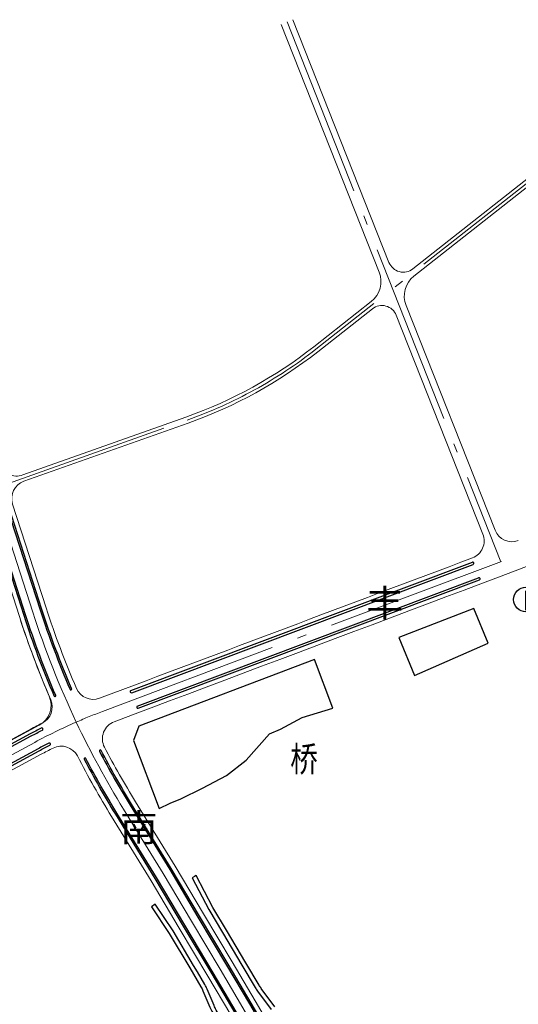
# Model space of a CAD drawing. Units: millimetres. Extents: x 535892 to 1082543, y 3411900 to 6830410.
# Drawn here: x 538854 to 539403, y 3415102 to 3416188 of the extents above; entities that cross this region are included whole.
import ezdxf

# ---------------------------------------------------------------- set-up
doc = ezdxf.new("R2010")
doc.units = ezdxf.units.MM
doc.header["$LTSCALE"] = 10
doc.linetypes.add('C2', pattern=[13.5, 10, -1.5, 0.5, -1.5])
for name, color, linetype in [('0-路名', 7, 'Continuous'), ('JT-道路中心线', 1, 'C2'), ('JT-道路侧石线', 42, 'Continuous'), ('JT-道路分隔带', 102, 'Continuous'), ('SS-城市交通设施', 7, 'Continuous'), ('YD-B2用地边界', 7, 'Continuous'), ('YD-G2用地边界', 7, 'Continuous'), ('YD-内轮廓辅助线', 7, 'Continuous'), ('市级河道名称', 1, 'Continuous')]:
    doc.layers.add(name, color=color, linetype=linetype)
doc.styles.add('ZT', font='simhei.ttf')
doc.styles.add('黑体', font='simhei.ttf', dxfattribs={"width": 0.666667})

# ---------------------------------------------------------------- blocks, each defined once
blk = doc.blocks.new('公共停车场')
at = {"layer": 'SS-城市交通设施', "color": 7}
blk.add_circle((-1.2, 0.4), 25, dxfattribs=at)
at = {"layer": 'SS-城市交通设施', "color": 7, "insert": (-8.5, 18.2), "char_height": 39.5, "attachment_point": 1, "style": 'ZT'}
blk.add_mtext('P', dxfattribs=at)

msp = doc.modelspace()

# ---------------------------------------------------------------- linework, layer by layer
at = {"layer": 'JT-道路中心线', "linetype": 'C2', "lineweight": 0, "ltscale": 2}
for points in [[(539148.3, 3416185.2), (539383.9, 3415590.3)], [(539456.4, 3416041.7), (539180.1, 3415824.5)], [(538824, 3415670.5), (539038.1, 3415746.4)]]:
    msp.add_lwpolyline(points, dxfattribs=at)
for points in [[(538915.9, 3415413.5, -0.012959), (538944.7, 3415425.2), (540014.2, 3415827.2, -0.043756), (540098.3, 3415850.6), (541157.1, 3416048.3)], [(539038.1, 3415746.4, 0.081562), (539180.1, 3415824.5)], [(538824, 3415670.5), (538868, 3415534.5, 0.032575), (538915.9, 3415413.5)], [(538482.1, 3415181.1), (538870.1, 3415391.2, -0.021257), (538915.9, 3415413.5)], [(538915.9, 3415413.5, 0.0273), (538968, 3415317.6), (539011.7, 3415246.6), (539042.8, 3415194.1), (539074.4, 3415141.3), (539099.6, 3415098.5), (539134.2, 3415039.6), (539141.8, 3415025.8), (539153.5, 3415003), (539165.7, 3414977.4), (539165.9, 3414977.1)]]:
    msp.add_lwpolyline(points, format="xyb", dxfattribs=at)
at = {"layer": 'JT-道路侧石线', "lineweight": 0, "flags": 128}
for points in [[(539141.7, 3416182.6), (539250, 3415909.4)], [(539154.8, 3416187.7), (539260.7, 3415920.2)], [(539454.3, 3416044.5), (539287.1, 3415913.1)], [(539458.6, 3416039), (539288.3, 3415905.1)], [(539241.2, 3415877.1), (539177.9, 3415827.3)], [(539242.4, 3415869.1), (539182.2, 3415821.8)], [(539279.5, 3415872.8), (539377.7, 3415625)], [(539268.7, 3415862), (539364.3, 3415620.7)], [(538857, 3415685.9), (539036.9, 3415749.7)], [(538858.1, 3415678.9), (539039.3, 3415743.1)], [(538610.2, 3415267.1), (538875, 3415410.1)], [(538610.2, 3415267.1), (538875, 3415410.1)]]:
    msp.add_lwpolyline(points, dxfattribs=at)
for points in [[(539260.7, 3415920.2, 0.501583), (539287.1, 3415913.1)], [(539250, 3415909.4, -0.331927), (539241.2, 3415877.1)], [(539279.5, 3415872.8, -0.331927), (539288.3, 3415905.1)], [(539268.7, 3415862, 0.501583), (539242.4, 3415869.1)], [(539036.9, 3415749.7, 0.081562), (539177.9, 3415827.3, 0.081562)], [(539039.3, 3415743.1, 0.081562), (539182.2, 3415821.8, 0.081562)], [(538831.2, 3415698.6, 0.422445), (538857, 3415685.9)], [(538845.7, 3415653.9, -0.40603), (538858.1, 3415678.9)], [(538809.3, 3415665.8), (538853.2, 3415529.8, 0.024096), (538887.7, 3415438.2)], [(538845.7, 3415653.9), (538882.7, 3415539.3, 0.024088), (538916.2, 3415450.6)], [(539607.8, 3415658.4), (539607.8, 3415658.4, 0.000031), (538957.7, 3415413.9), (538957.7, 3415413.9)], [(539352.8, 3415594.6, 0.419391), (539364.3, 3415620.7)], [(539377.7, 3415625, 0.409055), (539403.3, 3415613.6)], [(538941.6, 3415439.8, -0.000012), (539352.8, 3415594.5), (539352.8, 3415594.6)], [(538853.5, 3415528.9, 0.022879), (538886.1, 3415442)], [(538853.5, 3415528.9, 0.022879), (538886.1, 3415442)], [(538875, 3415410.1, 0.387883), (538886.1, 3415442)], [(538875, 3415410.1, 0.387883), (538886.1, 3415442)], [(538916.2, 3415450.6, 0.399997), (538941.5, 3415439.8)], [(538878.4, 3415412.4, 0.396905), (538887.7, 3415438.2)], [(538498.9, 3415207.2), (538863, 3415404.4, -0.007081), (538878.4, 3415412.4)], [(538957.7, 3415413.9, 0.450311), (538947, 3415385.9)], [(538518, 3415183.4), (538877.2, 3415378, -0.006287), (538890.3, 3415384.8)], [(538917.1, 3415376.2, 0.412747), (538890.3, 3415384.8)], [(538947, 3415385.9, 0.017575), (538981.2, 3415325.7), (539024.9, 3415254.6), (539056.1, 3415202), (539087.7, 3415149.2), (539113, 3415106.4), (539147.7, 3415047.3), (539155.5, 3415033.1, -0.000003), (539168.3, 3415007.4)], [(538917.1, 3415376.2, 0.018858), (538954.8, 3415309.5), (538998.4, 3415238.6), (539029.5, 3415186.2), (539061, 3415133.4), (539086.2, 3415090.7), (539120.7, 3415031.9), (539128.1, 3415018.5, -0.000003), (539135.1, 3415004.5)]]:
    msp.add_lwpolyline(points, format="xyb", dxfattribs=at)
msp.add_lwpolyline([(539607.8, 3415658.4), (539607.8, 3415658.4, 0.000031), (538957.7, 3415413.9), (538957.7, 3415413.9), (538957.7, 3415413.9), (538957.7, 3415413.9, -0.000031), (539607.8, 3415658.4)], format="xyb", close=True, dxfattribs=at)
at = {"layer": 'JT-道路分隔带', "color": 3, "linetype": 'Continuous'}
for p, q in [((538976.2, 3415448.3), (539352.7, 3415589.8)), ((538977.1, 3415445.9), (539353.6, 3415587.4)), ((538983.2, 3415431.1), (539359.5, 3415572.6)), ((538984.1, 3415428.8), (539360.4, 3415570.2))]:
    msp.add_line(p, q, dxfattribs=at)
for points in [[(538839.5, 3415650.3), (538876.1, 3415537.2, 0.023601), (538909, 3415449.6, 1), (538910.8, 3415450.4, -0.023601), (538878, 3415537.8), (538841.4, 3415650.9, 1), (538839.5, 3415650.3)], [(538821.4, 3415644.5), (538858, 3415531.3, 0.023601), (538891.5, 3415442.1, 1), (538893.3, 3415442.9, -0.023601), (538859.9, 3415531.9), (538823.3, 3415645.1, 1), (538821.4, 3415644.5)], [(538508.4, 3415204.4), (538866.3, 3415398.2, -0.005662), (538878.5, 3415404.6, 1), (538877.3, 3415406.9, 0.005662), (538865.1, 3415400.4), (538507.2, 3415206.6, 1), (538508.4, 3415204.4)], [(538508.4, 3415204.4), (538866.3, 3415398.2, -0.005662), (538878.5, 3415404.6, 1), (538877.3, 3415406.9, 0.005662), (538865.1, 3415400.4), (538507.2, 3415206.6, 1), (538508.4, 3415204.4)], [(538517.2, 3415188.1), (538875.1, 3415381.9, -0.005662), (538886.9, 3415388.2, 1), (538885.8, 3415390.4, 0.005662), (538873.9, 3415384.1), (538516, 3415190.3, 1), (538517.2, 3415188.1)], [(538941.5, 3415381.3, 0.0172), (538975.2, 3415322.1), (539018.9, 3415251), (539050.1, 3415198.4), (539081.7, 3415145.6), (539106.9, 3415102.8), (539141.6, 3415043.8), (539149.3, 3415029.8), (539156, 3415016.9, 1), (539157.7, 3415017.8), (539151.1, 3415030.7), (539143.3, 3415044.8), (539108.7, 3415103.8), (539083.4, 3415146.7), (539051.8, 3415199.5), (539020.6, 3415252), (538976.9, 3415323.1, -0.0172), (538943.3, 3415382.3, 1), (538941.5, 3415381.3)], [(538924.7, 3415372.5, 0.0172), (538959, 3415312.1), (539002.7, 3415241.2), (539033.8, 3415188.7), (539065.3, 3415135.9), (539090.6, 3415093.2), (539125.1, 3415034.4), (539132.5, 3415020.8), (539139, 3415008.2, 1), (539140.8, 3415009.1), (539134.3, 3415021.8), (539126.8, 3415035.4), (539092.3, 3415094.2), (539067, 3415137), (539035.5, 3415189.7), (539004.4, 3415242.2), (538960.7, 3415313.2, -0.0172), (538926.4, 3415373.5, 1), (538924.7, 3415372.5)]]:
    msp.add_lwpolyline(points, format="xyb", dxfattribs=at)
for centre, start, end in [((539353.2, 3415588.6), 290.5985, 110.5985), ((539360, 3415571.4), 290.5985, 110.5985), ((538976.6, 3415447.1), 110.5985, 290.5985), ((538983.7, 3415430), 110.5985, 290.5985)]:
    msp.add_arc(centre, 1.25, start, end, dxfattribs=at)
at = {"layer": 'YD-B2用地边界', "color": 1, "true_color": 0xff0000}
for points in [[(539354.4, 3415538.6), (539271.7, 3415506.9), (539288.9, 3415464.9), (539370.1, 3415500.4)], [(539165.1, 3415418.6), (539198.8, 3415429), (539178.6, 3415482.4), (538984.8, 3415409.1), (538979, 3415393.3), (539007.4, 3415318.3), (539019.4, 3415324.1), (539031.2, 3415329), (539055.2, 3415340.7), (539081.6, 3415354.8), (539103.1, 3415371.5), (539129.1, 3415400.5), (539141.2, 3415405.7)]]:
    msp.add_lwpolyline(points, close=True, dxfattribs=at)
at = {"layer": 'YD-G2用地边界', "color": 94, "true_color": 0x009900}
msp.add_lwpolyline([(539134.8, 3415099.7), (539119.9, 3415119.9, -0.024922), (539117.4, 3415123.7), (539102.9, 3415148), (539081.5, 3415184.1), (539066.5, 3415209.2), (539048, 3415244.3), (539046.2, 3415243.2), (539043.6, 3415241.7), (539062.1, 3415206.8), (539077.2, 3415181.5), (539098.6, 3415145.5), (539113.1, 3415121.1, 0.024922), (539115.8, 3415117), (539130.8, 3415096.7, -0.024923)], format="xyb", dxfattribs=at)
msp.add_lwpolyline([(539070.3, 3415096.1, -0.034788), (539067.8, 3415101.1), (539060.2, 3415119.2, 0.034788), (539057.7, 3415124.2), (539049.4, 3415138.2), (539045.3, 3415145.1), (539022.6, 3415183.3), (539003, 3415212.7), (538998.8, 3415210), (539018.4, 3415180.6), (539041, 3415142.6), (539045.1, 3415135.7), (539053.4, 3415121.6, -0.034788), (539055.6, 3415117.3), (539063.2, 3415099.2, 0.034788), (539066, 3415093.6), (539092.7, 3415048.7, -0.016255), (539120, 3414999.3), (539122.6, 3415005.2, 0.015063), (539097, 3415051.3)], format="xyb", close=True, dxfattribs=at)
at = {"layer": 'YD-内轮廓辅助线'}
for points in [[(539354.4, 3415538.6), (539271.7, 3415506.9), (539288.9, 3415464.9), (539370.1, 3415500.4)], [(539165.1, 3415418.6), (539198.8, 3415429), (539178.6, 3415482.4), (538984.8, 3415409.1), (538979, 3415393.3), (539007.4, 3415318.3), (539019.4, 3415324.1), (539031.2, 3415329), (539055.2, 3415340.7), (539081.6, 3415354.8), (539103.1, 3415371.5), (539129.1, 3415400.5), (539141.2, 3415405.7)]]:
    msp.add_lwpolyline(points, close=True, dxfattribs=at)

# ---------------------------------------------------------------- block references
at = {"layer": 'SS-城市交通设施', "xscale": 0.5431440105130192, "yscale": 0.5431440105130192, "zscale": 0.5431440105130192, "rotation": 0.000355354154555}
msp.add_blockref('公共停车场', (539412.4, 3415548.4), dxfattribs=at)

# ---------------------------------------------------------------- texts
at = {"layer": '0-路名', "linetype": 'ByBlock', "style": '黑体'}
for s, p in [('丰', (539235.7, 3415529.6)), ('南', (538964.4, 3415282.1))]:
    msp.add_text(s, height=30, rotation=0.0004, dxfattribs=at).set_placement(p)
at = {"layer": '市级河道名称', "color": 5, "style": '黑体', "oblique": 30, "width": 0.8}
msp.add_text('桥', height=28, rotation=0.0004, dxfattribs=at).set_placement((539151.8, 3415358.8))

doc.saveas('drawing.dxf')
